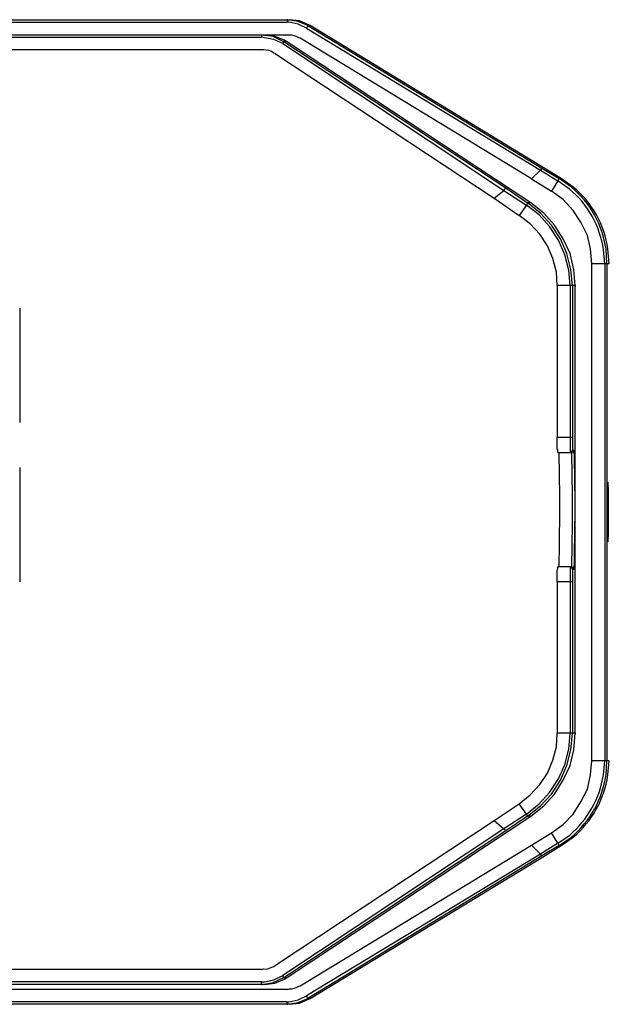
# Model space of a CAD drawing. Units: inches. Extents: x 4 to 293, y -207 to -4.
# Drawn here: x 148 to 167, y -182 to -150 of the extents above; entities that cross this region are included whole.
import ezdxf

# ---------------------------------------------------------------- set-up
doc = ezdxf.new("R2010")
doc.units = ezdxf.units.IN
doc.header["$MEASUREMENT"] = 0
doc.layers.add('Layer 2', color=7, linetype='Continuous')

msp = doc.modelspace()

# ---------------------------------------------------------------- linework, layer by layer
at = {"layer": 'Layer 2', "color": 7, "lineweight": 30, "true_color": 0xffffff}
for points in [[(124.506, -149.796), (156.785, -149.796)], [(124.591, -149.712), (156.849, -149.712)], [(156.806, -149.711), (156.785, -149.711)], [(156.785, -149.712), (156.785, -149.796)], [(157.42, -149.986), (157.145, -149.859), (156.849, -149.796), (156.785, -149.796)], [(157.463, -149.902), (157.145, -149.775), (156.806, -149.711)], [(157.484, -149.881), (157.187, -149.754), (156.849, -149.711)], [(157.463, -149.902), (157.42, -149.987)], [(157.462, -149.902), (157.484, -149.902)], [(157.463, -149.902), (157.547, -149.902)], [(157.463, -149.902), (165.167, -154.601)], [(157.547, -149.902), (157.484, -149.881)], [(165.802, -154.94), (157.547, -149.902)], [(156.785, -150.22), (124.506, -150.22)], [(155.96, -150.219), (155.938, -150.219)], [(155.939, -150.22), (155.939, -150.283)], [(156.658, -150.431), (156.32, -150.262), (155.96, -150.219)], [(156.7, -150.389), (156.383, -150.262), (156.044, -150.219)], [(157.42, -149.987), (165.125, -154.665)], [(124.506, -150.283), (155.939, -150.283)], [(156.044, -150.304), (155.938, -150.283)], [(156.637, -150.494), (156.341, -150.367), (156.044, -150.304)], [(156.679, -150.431), (156.637, -150.495)], [(156.637, -150.495), (163.919, -155.342)], [(156.679, -150.431), (156.658, -150.431)], [(156.764, -150.431), (156.68, -150.431)], [(156.68, -150.431), (163.982, -155.257)], [(156.764, -150.431), (156.7, -150.389)], [(164.808, -155.744), (156.764, -150.431)], [(164.829, -154.961), (157.209, -150.325)], [(155.939, -150.706), (124.506, -150.706)], [(156.404, -150.833), (163.601, -155.596)], [(164.829, -154.961), (165.125, -154.665)], [(165.167, -154.601), (165.146, -154.622), (165.125, -154.664)], [(165.125, -154.665), (165.697, -155.024)], [(165.167, -154.601), (165.739, -154.94)], [(164.829, -154.961), (165.485, -155.363)], [(165.697, -155.024), (165.485, -155.363)], [(165.739, -154.94), (165.739, -154.961), (165.717, -154.982), (165.696, -155.024)], [(165.739, -154.94), (165.802, -154.94)], [(163.601, -155.596), (163.918, -155.342)], [(163.918, -155.342), (163.982, -155.257)], [(163.919, -155.342), (164.659, -155.829)], [(163.982, -155.257), (164.702, -155.744)], [(166.818, -157.755), (166.776, -157.268), (166.67, -156.823), (166.458, -156.379), (166.204, -155.998), (165.866, -155.638), (165.485, -155.363)], [(163.601, -155.596), (164.427, -156.167)], [(164.701, -155.744), (164.701, -155.765), (164.68, -155.786), (164.659, -155.829)], [(164.807, -155.744), (164.702, -155.744)], [(166.183, -158.474), (166.12, -157.945), (165.993, -157.416), (165.781, -156.929), (165.485, -156.485), (165.125, -156.083), (164.702, -155.744)], [(166.268, -158.474), (166.226, -157.945), (166.099, -157.416), (165.866, -156.929), (165.591, -156.485), (165.231, -156.083), (164.807, -155.744)], [(164.659, -155.829), (164.427, -156.167)], [(166.099, -158.474), (166.056, -157.966), (165.929, -157.458), (165.718, -156.972), (165.421, -156.527), (165.083, -156.146), (164.659, -155.829)], [(165.675, -158.474), (165.654, -158.03), (165.527, -157.585), (165.358, -157.162), (165.104, -156.781), (164.786, -156.442), (164.426, -156.167)], [(167.39, -157.755), (166.818, -157.755)], [(166.818, -174.138), (166.818, -157.755)], [(167.242, -157.755), (167.242, -174.138)], [(167.305, -157.755), (167.305, -174.138)], [(166.268, -158.475), (165.675, -158.475)], [(165.675, -158.475), (165.675, -163.47)], [(166.099, -158.475), (166.099, -163.47)], [(166.183, -158.474), (166.204, -158.474)], [(166.183, -158.475), (166.183, -163.47)], [(166.268, -158.474), (166.289, -158.474)], [(166.268, -173.228), (166.268, -158.475)], [(147.98, -159.215), (147.98, -162.983)], [(165.675, -163.47), (166.183, -163.47)], [(165.696, -163.978), (165.696, -163.914), (165.675, -163.851), (165.675, -163.47)], [(166.098, -163.47), (166.098, -163.978)], [(166.183, -163.47), (166.183, -163.893)], [(165.696, -163.978), (166.141, -163.978)], [(166.099, -163.978), (166.162, -163.957), (166.183, -163.893)], [(166.141, -163.978), (166.204, -163.957), (166.226, -163.893)], [(166.183, -163.893), (166.226, -163.893)], [(147.98, -164.465), (147.98, -168.232)], [(165.675, -168.232), (165.675, -167.851), (165.696, -167.809), (165.696, -167.745)], [(166.141, -167.746), (165.696, -167.746)], [(166.098, -167.745), (166.098, -168.232)], [(166.183, -167.83), (166.162, -167.767), (166.099, -167.745)], [(166.226, -167.83), (166.204, -167.767), (166.141, -167.745)], [(166.226, -167.83), (166.183, -167.83)], [(166.183, -167.83), (166.183, -168.232)], [(166.183, -168.232), (165.675, -168.232)], [(165.675, -168.232), (165.675, -173.228)], [(166.099, -168.232), (166.099, -173.228)], [(166.183, -168.232), (166.183, -173.228)], [(164.426, -175.556), (164.786, -175.26), (165.104, -174.921), (165.358, -174.54), (165.527, -174.117), (165.654, -173.672), (165.675, -173.228)], [(164.659, -175.895), (165.083, -175.556), (165.421, -175.175), (165.718, -174.73), (165.929, -174.265), (166.056, -173.757), (166.099, -173.228)], [(164.702, -175.958), (165.125, -175.619), (165.485, -175.238), (165.781, -174.773), (165.993, -174.286), (166.12, -173.778), (166.183, -173.228)], [(164.807, -175.958), (165.231, -175.619), (165.591, -175.238), (165.866, -174.773), (166.099, -174.286), (166.226, -173.778), (166.268, -173.228)], [(166.268, -173.228), (165.675, -173.228)], [(166.183, -173.228), (166.204, -173.228)], [(166.268, -173.228), (166.289, -173.228)], [(165.485, -176.508), (165.866, -176.233), (166.204, -175.895), (166.458, -175.492), (166.67, -175.069), (166.776, -174.603), (166.818, -174.138)], [(167.39, -174.138), (166.818, -174.138)], [(156.404, -180.869), (163.601, -176.106), (164.427, -175.556)], [(164.659, -175.895), (164.427, -175.556)], [(156.764, -181.292), (164.808, -175.958)], [(163.601, -176.106), (163.918, -176.382)], [(164.659, -175.895), (163.919, -176.382)], [(164.702, -175.958), (163.982, -176.445)], [(164.659, -175.895), (164.68, -175.916), (164.701, -175.937), (164.701, -175.958)], [(164.807, -175.958), (164.702, -175.958)], [(163.919, -176.382), (156.637, -181.208)], [(163.982, -176.445), (156.68, -181.292)], [(163.918, -176.381), (163.982, -176.445)], [(164.829, -176.911), (165.485, -176.509)], [(165.697, -176.847), (165.485, -176.509)], [(157.209, -181.546), (164.829, -176.911)], [(157.547, -181.97), (165.189, -177.313), (165.802, -176.932)], [(164.829, -176.911), (165.125, -177.207)], [(165.697, -176.847), (165.125, -177.207)], [(165.739, -176.932), (165.167, -177.271)], [(165.696, -176.847), (165.717, -176.889), (165.739, -176.911), (165.739, -176.932)], [(165.739, -176.932), (165.802, -176.932)], [(165.125, -177.207), (157.42, -181.885)], [(165.167, -177.271), (157.463, -181.97)], [(165.167, -177.27), (165.125, -177.207)], [(155.939, -181.017), (124.506, -181.017)], [(155.96, -181.504), (156.32, -181.44), (156.658, -181.292)], [(156.044, -181.419), (156.341, -181.356), (156.637, -181.207)], [(156.044, -181.504), (156.383, -181.461), (156.7, -181.334)], [(156.679, -181.292), (156.637, -181.208)], [(156.658, -181.292), (156.679, -181.292)], [(156.764, -181.292), (156.679, -181.292)], [(156.7, -181.334), (156.764, -181.292)], [(155.939, -181.419), (124.506, -181.419)], [(156.785, -181.673), (124.506, -181.673)], [(156.044, -181.504), (124.591, -181.504)], [(155.938, -181.419), (156.044, -181.419)], [(155.938, -181.504), (155.96, -181.504)], [(155.939, -181.504), (155.939, -181.419)], [(156.806, -182.16), (157.145, -182.096), (157.462, -181.969)], [(156.849, -182.075), (157.145, -182.012), (157.42, -181.885)], [(156.849, -182.16), (157.187, -182.118), (157.484, -181.991)], [(157.463, -181.97), (157.42, -181.885)], [(157.462, -181.969), (157.484, -181.969)], [(157.463, -181.969), (157.547, -181.969)], [(157.484, -181.991), (157.547, -181.969)], [(156.785, -182.075), (124.506, -182.075)], [(156.849, -182.16), (124.591, -182.16)], [(156.785, -182.16), (156.785, -182.075)], [(156.785, -182.075), (156.849, -182.075)], [(156.785, -182.16), (156.806, -182.16)]]:
    msp.add_lwpolyline(points, dxfattribs=at)
for points, knots in [([(157.208, -150.325), (157.208, -150.325), (157.166, -150.304), (157.166, -150.304), (157.048, -150.258), (156.98, -150.204), (156.849, -150.219), (156.849, -150.219), (156.785, -150.219), (156.785, -150.219)], [0, 0, 0, 0, 1, 1, 1, 2, 2, 2, 3, 3, 3, 3]), ([(156.404, -150.833), (156.404, -150.833), (156.341, -150.812), (156.341, -150.812), (156.26, -150.719), (156.114, -150.72), (156.002, -150.706), (156.002, -150.706), (155.938, -150.706), (155.938, -150.706)], [0, 0, 0, 0, 1, 1, 1, 2, 2, 2, 3, 3, 3, 3]), ([(167.242, -157.755), (167.242, -157.755), (167.199, -157.289), (167.199, -157.289), (167.085, -156.52), (166.686, -155.788), (166.077, -155.299), (166.077, -155.299), (165.696, -155.024), (165.696, -155.024)], [0, 0, 0, 0, 1, 1, 1, 2, 2, 2, 3, 3, 3, 3]), ([(167.305, -157.755), (167.305, -157.755), (167.284, -157.268), (167.284, -157.268), (167.16, -156.482), (166.769, -155.735), (166.141, -155.236), (166.141, -155.236), (165.739, -154.94), (165.739, -154.94)], [0, 0, 0, 0, 1, 1, 1, 2, 2, 2, 3, 3, 3, 3]), ([(167.39, -157.755), (167.39, -157.755), (167.347, -157.268), (167.347, -157.268), (167.224, -156.482), (166.833, -155.735), (166.204, -155.236), (166.204, -155.236), (165.802, -154.94), (165.802, -154.94)], [0, 0, 0, 0, 1, 1, 1, 2, 2, 2, 3, 3, 3, 3]), ([(165.739, -167.745), (165.739, -167.745), (165.739, -167.724), (165.739, -167.724), (165.765, -166.462), (165.767, -165.261), (165.739, -163.999), (165.739, -163.999), (165.739, -163.978), (165.739, -163.978)], [0, 0, 0, 0, 1, 1, 1, 2, 2, 2, 3, 3, 3, 3]), ([(166.141, -163.978), (166.141, -163.978), (166.141, -163.999), (166.141, -163.999), (166.177, -165.194), (166.177, -166.529), (166.141, -167.724), (166.141, -167.724), (166.141, -167.745), (166.141, -167.745)], [0, 0, 0, 0, 1, 1, 1, 2, 2, 2, 3, 3, 3, 3]), ([(166.225, -163.893), (166.225, -163.893), (166.225, -163.914), (166.225, -163.914), (166.268, -165.182), (166.252, -166.536), (166.225, -167.809), (166.225, -167.809), (166.225, -167.83), (166.225, -167.83)], [0, 0, 0, 0, 1, 1, 1, 2, 2, 2, 3, 3, 3, 3]), ([(167.347, -164.951), (167.347, -164.951), (167.347, -164.973), (167.347, -164.973), (167.347, -165.615), (167.347, -166.257), (167.347, -166.899), (167.347, -166.899), (167.347, -166.92), (167.347, -166.92), (167.347, -166.92), (167.347, -166.899), (167.347, -166.899), (167.359, -166.237), (167.358, -165.634), (167.347, -164.973), (167.347, -164.973), (167.347, -164.951), (167.347, -164.951)], [0, 0, 0, 0, 1, 1, 1, 2, 2, 2, 3, 3, 3, 4, 4, 4, 5, 5, 5, 6, 6, 6, 6]), ([(165.696, -176.847), (165.696, -176.847), (166.077, -176.593), (166.077, -176.593), (166.686, -176.05), (167.062, -175.411), (167.199, -174.603), (167.199, -174.603), (167.242, -174.138), (167.242, -174.138)], [0, 0, 0, 0, 1, 1, 1, 2, 2, 2, 3, 3, 3, 3]), ([(165.739, -176.932), (165.739, -176.932), (166.141, -176.657), (166.141, -176.657), (166.773, -176.097), (167.147, -175.438), (167.284, -174.603), (167.284, -174.603), (167.305, -174.138), (167.305, -174.138)], [0, 0, 0, 0, 1, 1, 1, 2, 2, 2, 3, 3, 3, 3]), ([(165.802, -176.932), (165.802, -176.932), (166.204, -176.657), (166.204, -176.657), (166.837, -176.097), (167.211, -175.438), (167.347, -174.603), (167.347, -174.603), (167.39, -174.138), (167.39, -174.138)], [0, 0, 0, 0, 1, 1, 1, 2, 2, 2, 3, 3, 3, 3]), ([(155.938, -181.017), (155.938, -181.017), (156.002, -180.996), (156.002, -180.996), (156.158, -181.011), (156.201, -180.966), (156.341, -180.911), (156.341, -180.911), (156.404, -180.869), (156.404, -180.869)], [0, 0, 0, 0, 1, 1, 1, 2, 2, 2, 3, 3, 3, 3]), ([(156.785, -181.673), (156.785, -181.673), (156.849, -181.652), (156.849, -181.652), (156.98, -181.668), (157.048, -181.613), (157.166, -181.567), (157.166, -181.567), (157.208, -181.546), (157.208, -181.546)], [0, 0, 0, 0, 1, 1, 1, 2, 2, 2, 3, 3, 3, 3])]:
    msp.add_open_spline(points, degree=3, knots=knots, dxfattribs=at)

doc.saveas('drawing.dxf')
